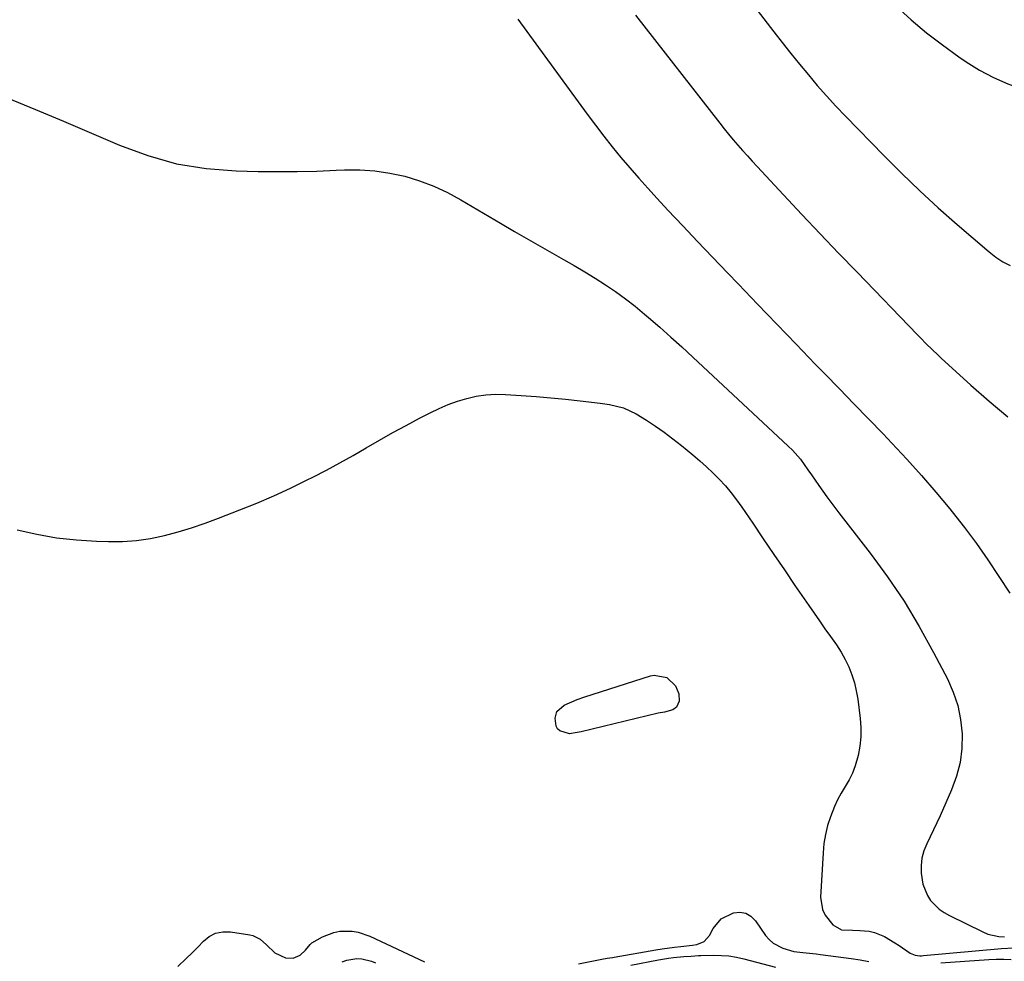
# Model space of a CAD drawing. Units: inches. Extents: x 1852216 to 1857466, y 463507 to 468787.
# Drawn here: x 1853095 to 1853441, y 466577 to 466908 of the extents above; entities that cross this region are included whole.
import ezdxf

# ---------------------------------------------------------------- set-up
doc = ezdxf.new("R2010")
doc.units = ezdxf.units.IN
doc.header["$MEASUREMENT"] = 0
doc.layers.add('7', color=7, linetype='Continuous')
doc.layers.add('8', color=7, linetype='Continuous')

msp = doc.modelspace()

# ---------------------------------------------------------------- linework, layer by layer
at = {"layer": '7', "color": 18}
for points in [[(1853328.99, 466943.99, 1742), (1853360.15, 466903.43, 1742), (1853363.14, 466899.59, 1742), (1853366.15, 466895.77, 1742), (1853369.21, 466891.99, 1742), (1853372.29, 466888.23, 1742), (1853375.44, 466884.52, 1742), (1853378.65, 466880.87, 1742), (1853381.95, 466877.29, 1742), (1853385.3, 466873.77, 1742), (1853398.76, 466859.96, 1742), (1853405.03, 466853.69, 1742), (1853411.41, 466847.54, 1742), (1853417.94, 466841.56, 1742), (1853424.58, 466835.69, 1742), (1853435.78, 466826.04, 1742), (1853438.1, 466824.23, 1742), (1853440.58, 466822.64, 1742), (1853443.19, 466821.28, 1742)], [(1853311.51, 466909.26, 1744), (1853341.13, 466871.33, 1744), (1853342.69, 466869.36, 1744), (1853344.28, 466867.4, 1744), (1853345.89, 466865.47, 1744), (1853347.52, 466863.56, 1744), (1853349.17, 466861.66, 1744), (1853350.85, 466859.78, 1744), (1853352.54, 466857.92, 1744), (1853354.25, 466856.07, 1744), (1853363.6, 466846.07, 1744), (1853370.01, 466839.24, 1744), (1853376.45, 466832.44, 1744), (1853382.92, 466825.67, 1744), (1853389.41, 466818.92, 1744), (1853410.66, 466796.93, 1744), (1853411.68, 466795.89, 1744), (1853413.72, 466793.81, 1744), (1853415.79, 466791.76, 1744), (1853417.9, 466789.75, 1744), (1853418.98, 466788.76, 1744), (1853429.42, 466779.27, 1744), (1853435.82, 466773.65, 1744), (1853442.33, 466768.19, 1744)], [(1853270.18, 466907.79, 1746), (1853294.61, 466874.42, 1746), (1853297.48, 466870.57, 1746), (1853300.4, 466866.76, 1746), (1853303.4, 466863, 1746), (1853306.44, 466859.29, 1746), (1853309.55, 466855.62, 1746), (1853312.69, 466852, 1746), (1853315.9, 466848.42, 1746), (1853319.15, 466844.88, 1746), (1853322.97, 466840.79, 1746), (1853328.17, 466835.24, 1746), (1853333.38, 466829.71, 1746), (1853338.61, 466824.19, 1746), (1853343.86, 466818.69, 1746), (1853347.69, 466814.69, 1746), (1853354.43, 466807.66, 1746), (1853361.18, 466800.65, 1746), (1853367.95, 466793.65, 1746), (1853374.73, 466786.67, 1746), (1853378.05, 466783.26, 1746), (1853383.18, 466777.99, 1746), (1853388.3, 466772.7, 1746), (1853393.41, 466767.41, 1746), (1853398.52, 466762.12, 1746), (1853401.66, 466758.84, 1746), (1853406.92, 466753.24, 1746), (1853412.07, 466747.54, 1746), (1853417.07, 466741.71, 1746), (1853421.98, 466735.79, 1746), (1853422.84, 466734.71, 1746), (1853427.15, 466729.2, 1746), (1853431.34, 466723.6, 1746), (1853435.35, 466717.87, 1746), (1853439.24, 466712.06, 1746), (1853443.03, 466706.18, 1746)], [(1853090.78, 466880.15, 1748), (1853100.7, 466876.12, 1748), (1853110.59, 466872.03, 1748), (1853120.44, 466867.84, 1748), (1853130.27, 466863.59, 1748), (1853140.21, 466859.92, 1748), (1853150.33, 466857.05, 1748), (1853160.71, 466855.39, 1748), (1853171.28, 466854.54, 1748), (1853179.02, 466854.37, 1748), (1853185.87, 466854.3, 1748), (1853192.72, 466854.32, 1748), (1853199.57, 466854.49, 1748), (1853206.42, 466854.75, 1748), (1853209.35, 466854.9, 1748), (1853214.71, 466854.91, 1748), (1853220.03, 466854.59, 1748), (1853225.3, 466853.79, 1748), (1853230.53, 466852.65, 1748), (1853235.65, 466851.06, 1748), (1853240.66, 466849.19, 1748), (1853245.5, 466846.92, 1748), (1853250.22, 466844.38, 1748), (1853264.08, 466836.16, 1748), (1853268.99, 466833.27, 1748), (1853273.92, 466830.41, 1748), (1853278.86, 466827.58, 1748), (1853283.83, 466824.78, 1748), (1853286.27, 466823.41, 1748), (1853290, 466821.27, 1748), (1853293.7, 466819.09, 1748), (1853297.35, 466816.83, 1748), (1853300.97, 466814.52, 1748), (1853304.53, 466812.11, 1748), (1853308.01, 466809.61, 1748), (1853311.39, 466806.97, 1748), (1853314.7, 466804.24, 1748), (1853316.11, 466803.04, 1748), (1853320.05, 466799.62, 1748), (1853323.96, 466796.17, 1748), (1853327.83, 466792.67, 1748), (1853331.67, 466789.13, 1748), (1853365.25, 466757.88, 1748), (1853366.75, 466756.41, 1748), (1853369.52, 466753.26, 1748), (1853372.1, 466749.56, 1748), (1853373.37, 466747.7, 1748), (1853375.94, 466744, 1748), (1853378.76, 466740.08, 1748), (1853381.59, 466736.29, 1748), (1853383.02, 466734.42, 1748), (1853393.98, 466720.26, 1748), (1853400.1, 466711.9, 1748), (1853405.92, 466703.33, 1748), (1853411.27, 466694.46, 1748), (1853416.3, 466685.4, 1748), (1853421.17, 466676.06, 1748), (1853423.21, 466671.43, 1748), (1853424.82, 466666.68, 1748), (1853425.79, 466661.76, 1748), (1853426.34, 466656.72, 1748), (1853426.2, 466651.67, 1748), (1853425.61, 466646.7, 1748), (1853424.34, 466641.85, 1748), (1853422.62, 466637.1, 1748), (1853418.59, 466627.98, 1748), (1853417.47, 466625.49, 1748), (1853416.31, 466623.01, 1748), (1853415.11, 466620.56, 1748), (1853413.88, 466618.12, 1748), (1853412.87, 466615.65, 1748), (1853412.15, 466613.11, 1748), (1853411.89, 466610.5, 1748), (1853411.92, 466607.82, 1748), (1853412.51, 466603.9, 1748), (1853414.09, 466600.03, 1748), (1853415.26, 466598.26, 1748), (1853418.28, 466595.23, 1748), (1853420.02, 466594.01, 1748), (1853421.87, 466592.93, 1748), (1853433.55, 466587.16, 1748), (1853435.4, 466586.41, 1748), (1853439.24, 466585.56, 1748), (1853441.24, 466585.47, 1748)], [(1853326.94, 466668.27, 1752), (1853325.93, 466666.08, 1752), (1853324.7, 466665.16, 1752), (1853321.71, 466664.4, 1752), (1853319.49, 466664.06, 1752), (1853292.42, 466657.52, 1752), (1853291.07, 466657.21, 1752), (1853288.36, 466656.81, 1752), (1853284.97, 466657.87, 1752), (1853284.18, 466658.55, 1752), (1853283.7, 466659.47, 1752), (1853283.31, 466662.28, 1752), (1853283.91, 466664.6, 1752), (1853286.45, 466666.82, 1752), (1853291.04, 466668.8, 1752), (1853293.81, 466669.77, 1752), (1853316.77, 466677.15, 1752), (1853318.09, 466677.41, 1752), (1853322.52, 466676.53, 1752), (1853325.61, 466673.68, 1752), (1853326.78, 466670.88, 1752), (1853326.94, 466668.27, 1752)], [(1853291.58, 466575.94, 1752), (1853299.16, 466577.46, 1752), (1853299.78, 466577.58, 1752), (1853301.61, 466577.92, 1752), (1853303.46, 466578.25, 1752), (1853304.07, 466578.36, 1752), (1853318.75, 466580.89, 1752), (1853320.92, 466581.24, 1752), (1853325.28, 466581.84, 1752), (1853327.46, 466582.08, 1752), (1853331.57, 466582.5, 1752), (1853333.15, 466582.76, 1752), (1853335.65, 466583.85, 1752), (1853337.6, 466585.93, 1752), (1853338.87, 466588.35, 1752), (1853341.69, 466591.8, 1752), (1853345.96, 466593.92, 1752), (1853348.22, 466594.09, 1752), (1853350.29, 466593.76, 1752), (1853352.1, 466592.67, 1752), (1853353.72, 466591.1, 1752), (1853357.23, 466585.97, 1752), (1853358.49, 466584.48, 1752), (1853359.9, 466583.2, 1752), (1853363.33, 466581.45, 1752), (1853367.18, 466580.35, 1752), (1853370.29, 466579.99, 1752), (1853374.98, 466579.49, 1752), (1853376.54, 466579.29, 1752), (1853387.36, 466577.8, 1752), (1853390.47, 466577.32, 1752), (1853393.56, 466576.78, 1752)], [(1853150.77, 466575.08, 1752), (1853153.72, 466577.79, 1752), (1853155.77, 466579.78, 1752), (1853157.76, 466581.82, 1752), (1853159.72, 466583.9, 1752), (1853161.79, 466585.58, 1752), (1853164.04, 466586.77, 1752), (1853166.54, 466587.25, 1752), (1853169.21, 466587.26, 1752), (1853176.11, 466586.2, 1752), (1853177.06, 466585.97, 1752), (1853179.65, 466584.64, 1752), (1853181.89, 466582.65, 1752), (1853184.87, 466579.79, 1752), (1853188.57, 466578.07, 1752), (1853191.26, 466577.93, 1752), (1853193.77, 466579.04, 1752), (1853195.65, 466580.76, 1752), (1853197.22, 466582.77, 1752), (1853197.88, 466583.31, 1752), (1853201.56, 466585.43, 1752), (1853205.56, 466587.02, 1752), (1853207.67, 466587.39, 1752), (1853212, 466587.4, 1752), (1853214.13, 466587.07, 1752), (1853218.23, 466585.66, 1752), (1853237.42, 466576.62, 1752)], [(1853208.44, 466576.68, 1754), (1853210.15, 466577.21, 1754), (1853213.66, 466577.8, 1754), (1853215.41, 466577.77, 1754), (1853218.82, 466576.91, 1754), (1853220.19, 466576.34, 1754)], [(1853309.93, 466575.51, 1754), (1853319.63, 466577.4, 1754), (1853323.14, 466577.98, 1754), (1853324.9, 466578.19, 1754), (1853328.49, 466578.49, 1754), (1853331.09, 466578.68, 1754), (1853333.69, 466578.84, 1754), (1853334.56, 466578.87, 1754), (1853339.05, 466578.98, 1754), (1853341.72, 466578.93, 1754), (1853344.37, 466578.73, 1754), (1853346.99, 466578.3, 1754), (1853349.6, 466577.73, 1754), (1853360.71, 466574.76, 1754)], [(1853418.87, 466576.36, 1752), (1853435.7, 466577.51, 1752), (1853438.32, 466577.62, 1752), (1853440.93, 466577.63, 1752), (1853443.55, 466577.51, 1752)]]:
    msp.add_polyline3d(points, dxfattribs=at)
at = {"layer": '8', "color": 18}
for points in [[(1853403.12, 466912.37, 1740), (1853408.4, 466907.64, 1740), (1853413.83, 466903.08, 1740), (1853419.45, 466898.77, 1740), (1853425.2, 466894.62, 1740), (1853427.71, 466892.9, 1740), (1853432.42, 466889.96, 1740), (1853437.28, 466887.31, 1740), (1853442.35, 466885.1, 1740), (1853447.56, 466883.19, 1740), (1853450.54, 466882.24, 1740), (1853454.37, 466881.43, 1740), (1853458.18, 466881.11, 1740), (1853461.99, 466881.53, 1740), (1853465.79, 466882.45, 1740), (1853469.21, 466884.16, 1740), (1853472.2, 466886.34, 1740), (1853474.53, 466889.2, 1740), (1853476.44, 466892.52, 1740), (1853479.09, 466898.93, 1740), (1853480.42, 466902.7, 1740), (1853481.18, 466905.24, 1740), (1853482.24, 466907.64, 1740), (1853482.91, 466908.79, 1740)], [(1853094.32, 466728.4, 1750), (1853101.21, 466726.89, 1750), (1853108.15, 466725.67, 1750), (1853115.15, 466724.91, 1750), (1853122.2, 466724.44, 1750), (1853126.37, 466724.29, 1750), (1853131.33, 466724.34, 1750), (1853136.27, 466724.66, 1750), (1853141.16, 466725.4, 1750), (1853146.02, 466726.42, 1750), (1853150.83, 466727.74, 1750), (1853155.6, 466729.17, 1750), (1853160.32, 466730.78, 1750), (1853165, 466732.5, 1750), (1853172.53, 466735.42, 1750), (1853178.53, 466737.85, 1750), (1853184.49, 466740.4, 1750), (1853190.36, 466743.12, 1750), (1853196.18, 466745.97, 1750), (1853198.2, 466746.99, 1750), (1853202.95, 466749.45, 1750), (1853207.67, 466751.98, 1750), (1853212.34, 466754.59, 1750), (1853216.97, 466757.27, 1750), (1853221.6, 466759.95, 1750), (1853226.26, 466762.58, 1750), (1853230.96, 466765.14, 1750), (1853235.69, 466767.65, 1750), (1853239.42, 466769.59, 1750), (1853242.54, 466771.09, 1750), (1853245.71, 466772.45, 1750), (1853248.96, 466773.61, 1750), (1853252.27, 466774.63, 1750), (1853255.63, 466775.37, 1750), (1853259.02, 466775.89, 1750), (1853262.44, 466776.07, 1750), (1853265.89, 466776.02, 1750), (1853271.43, 466775.66, 1750), (1853276.62, 466775.28, 1750), (1853281.8, 466774.85, 1750), (1853286.97, 466774.33, 1750), (1853292.14, 466773.76, 1750), (1853299.15, 466772.93, 1750), (1853302.45, 466772.44, 1750), (1853307.3, 466771.31, 1750), (1853311.78, 466769.23, 1750), (1853315.38, 466766.95, 1750), (1853318.55, 466764.87, 1750), (1853321.66, 466762.7, 1750), (1853324.69, 466760.43, 1750), (1853327.66, 466758.07, 1750), (1853331.73, 466754.73, 1750), (1853334.13, 466752.69, 1750), (1853336.49, 466750.59, 1750), (1853338.77, 466748.41, 1750), (1853341, 466746.18, 1750), (1853343.13, 466743.86, 1750), (1853345.17, 466741.47, 1750), (1853347.09, 466738.97, 1750), (1853348.92, 466736.41, 1750), (1853352.77, 466730.73, 1750), (1853356.46, 466725.27, 1750), (1853360.16, 466719.82, 1750), (1853363.87, 466714.37, 1750), (1853367.58, 466708.93, 1750), (1853372.4, 466701.88, 1750), (1853374.29, 466699.14, 1750), (1853376.2, 466696.42, 1750), (1853378.13, 466693.71, 1750), (1853380.09, 466691.02, 1750), (1853382.19, 466688, 1750), (1853383.76, 466685.5, 1750), (1853385.17, 466682.9, 1750), (1853386.47, 466680.25, 1750), (1853387.56, 466677.51, 1750), (1853388.48, 466674.72, 1750), (1853389.14, 466671.86, 1750), (1853389.64, 466668.96, 1750), (1853390.48, 466662.21, 1750), (1853390.71, 466658.94, 1750), (1853390.71, 466655.68, 1750), (1853390.36, 466652.44, 1750), (1853389.78, 466649.21, 1750), (1853388.75, 466645.47, 1750), (1853387.82, 466642.97, 1750), (1853386.63, 466640.59, 1750), (1853385.27, 466638.27, 1750), (1853383.86, 466635.98, 1750), (1853382.56, 466633.62, 1750), (1853381.44, 466631.19, 1750), (1853380.04, 466627.63, 1750), (1853379.06, 466624.54, 1750), (1853378.27, 466621.4, 1750), (1853377.76, 466618.21, 1750), (1853377.44, 466614.97, 1750), (1853376.61, 466599.43, 1750), (1853377.23, 466595.04, 1750), (1853378.19, 466593.07, 1750), (1853380.86, 466589.64, 1750), (1853383.95, 466587.88, 1750), (1853387.76, 466587.75, 1750), (1853390.35, 466587.67, 1750), (1853393.62, 466587.39, 1750), (1853395.5, 466586.99, 1750), (1853399.06, 466585.52, 1750), (1853402.69, 466583.39, 1750), (1853404.25, 466582.37, 1750), (1853408.01, 466579.74, 1750), (1853409.86, 466578.99, 1750), (1853411.44, 466578.82, 1750), (1853412.09, 466578.83, 1750), (1853412.74, 466578.86, 1750), (1853440.17, 466581.3, 1750), (1853444.44, 466581.64, 1750)]]:
    msp.add_polyline3d(points, dxfattribs=at)

doc.saveas('drawing.dxf')
